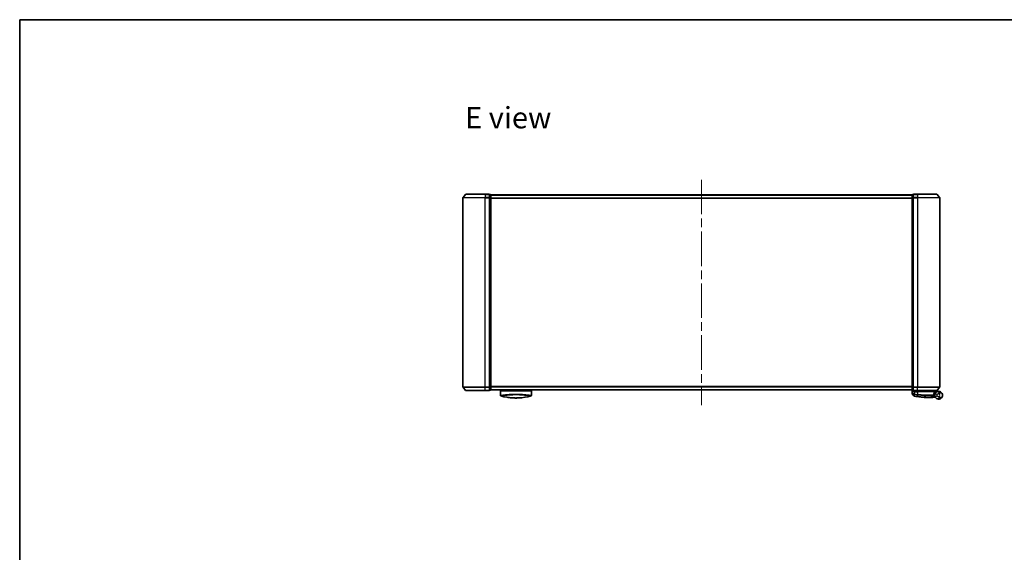
# Model space of a CAD drawing. Units: millimetres. Extents: x -1885 to 7744, y 44 to 1590.
# Drawn here: x 80 to 968, y 1109 to 1590 of the extents above; entities that cross this region are included whole.
import ezdxf

# ---------------------------------------------------------------- set-up
doc = ezdxf.new("R2010")
doc.units = ezdxf.units.MM
doc.header["$LTSCALE"] = 5.5
doc.linetypes.add('CHAIN', pattern=[0.3543, 0.2362, -0.0295, 0.0591, -0.0295])
for name, color, linetype, lineweight in [('Border (ISO)', 7, 'Continuous', 35), ('Centerline (ISO)', 131, 'Continuous', 18), ('Symbol (ISO)', 7, 'Continuous', 18), ('Visible (ISO)', 7, 'Continuous', 35), ('Visible Narrow (ISO)', 7, 'Continuous', 25)]:
    doc.layers.add(name, color=color, linetype=linetype, lineweight=lineweight)
doc.styles.add('Note Text (TK)', font='MS PGothic.ttf')

# ---------------------------------------------------------------- blocks, each defined once
blk = doc.blocks.new('Borders tk図枠')
at = {"layer": 'Border (ISO)'}
for q in [(405.5, 289), (14.5, 8)]:
    blk.add_line((14.5, 289), q, dxfattribs=at)

msp = doc.modelspace()

# ---------------------------------------------------------------- linework, layer by layer
at = {"layer": 'Centerline (ISO)', "linetype": 'CHAIN', "ltscale": 23.990969}
msp.add_line((694.5657, 1445.0445), (694.5657, 1241.7604), dxfattribs=at)
at = {"layer": 'Visible (ISO)'}
for p, q in [((481.9758, 1431.7945), (479.6352, 1428.9859)), ((482.2062, 1431.9025), (499.5657, 1431.9025)), ((503.2657, 1431.9025), (499.5657, 1431.9025)), ((504.2657, 1431.6025), (503.5657, 1431.6025)), ((503.5657, 1431.4945), (503.5657, 1431.6025)), ((503.5657, 1431.4945), (503.5657, 1428.8773)), ((504.5657, 1431.3025), (504.5657, 1431.4025)), ((884.5657, 1431.4025), (504.5657, 1431.4025)), ((504.5657, 1428.6853), (504.5657, 1431.3025)), ((884.5657, 1431.4025), (884.5657, 1431.3025)), ((884.5657, 1431.3025), (884.5657, 1428.6853)), ((885.5657, 1431.6025), (884.8657, 1431.6025)), ((885.5657, 1431.6025), (885.5657, 1431.4945)), ((885.5657, 1428.8773), (885.5657, 1431.4945)), ((889.5657, 1431.9025), (885.8657, 1431.9025)), ((889.5657, 1431.9025), (906.9252, 1431.9025)), ((907.1557, 1431.7945), (909.4962, 1428.9859)), ((479.5657, 1428.7939), (479.5657, 1258.0111)), ((503.5657, 1428.7939), (503.5657, 1428.8773)), ((503.5657, 1428.6853), (503.5657, 1428.7939)), ((503.5657, 1428.6853), (503.5657, 1258.1197)), ((504.5657, 1258.1197), (504.5657, 1428.6853)), ((884.5657, 1428.6853), (884.5657, 1258.1197)), ((885.5657, 1428.8773), (885.5657, 1428.7939)), ((885.5657, 1428.7939), (885.5657, 1428.6853)), ((885.5657, 1258.1197), (885.5657, 1428.6853)), ((909.5657, 1258.0111), (909.5657, 1428.7939)), ((481.9758, 1255.0104), (479.6352, 1257.819)), ((499.5657, 1254.9025), (482.2062, 1254.9025)), ((499.5657, 1254.9025), (503.2657, 1254.9025)), ((503.5657, 1258.0111), (503.5657, 1258.1197)), ((503.5657, 1257.9277), (503.5657, 1258.0111)), ((503.5657, 1257.9277), (503.5657, 1255.3104)), ((503.5657, 1255.2025), (503.5657, 1255.3104)), ((503.5657, 1255.2025), (504.2657, 1255.2025)), ((504.5657, 1255.5025), (504.5657, 1258.1197)), ((504.5657, 1255.4025), (504.5657, 1255.5025)), ((504.5657, 1255.4025), (884.5657, 1255.4025)), ((513.3157, 1255.4025), (513.3157, 1255.1025)), ((513.3157, 1255.1025), (541.3157, 1255.1025)), ((513.3157, 1254.6025), (513.3157, 1250.479)), ((541.3157, 1255.4025), (541.3157, 1255.1025)), ((541.3157, 1254.6025), (541.3157, 1250.479)), ((884.5657, 1258.1197), (884.5657, 1255.5025)), ((884.5657, 1255.5025), (884.5657, 1255.4025)), ((884.6657, 1255.2789), (884.6657, 1252.1714)), ((884.8657, 1255.2025), (885.5657, 1255.2025)), ((885.5657, 1258.1197), (885.5657, 1258.0111)), ((885.5657, 1258.0111), (885.5657, 1257.9277)), ((885.5657, 1255.3104), (885.5657, 1257.9277)), ((885.5657, 1255.3104), (885.5657, 1255.2025)), ((885.8657, 1254.9025), (889.5657, 1254.9025)), ((885.8657, 1254.1025), (886.6657, 1254.1025)), ((889.5657, 1254.1025), (886.6657, 1254.1025)), ((886.9657, 1254.9025), (886.9657, 1254.1025)), ((887.4657, 1254.1025), (886.9657, 1254.6025)), ((886.9657, 1254.6025), (888.9657, 1254.6025)), ((889.5657, 1254.6025), (888.9657, 1254.6025)), ((906.9252, 1254.9025), (889.5657, 1254.9025)), ((889.5657, 1254.6025), (904.0483, 1254.6025)), ((889.5657, 1254.1025), (904.1149, 1254.1025)), ((904.0483, 1254.6025), (904.0657, 1254.6025)), ((904.0657, 1254.6025), (904.0657, 1254.9025)), ((904.0657, 1254.6025), (904.5657, 1254.1025)), ((904.4149, 1252.3999), (904.4149, 1253.8025)), ((908.5657, 1254.1025), (904.5494, 1254.1025)), ((907.1557, 1255.0104), (909.4962, 1257.819)), ((886.3585, 1249.9784), (884.7327, 1251.9824)), ((902.8522, 1248.7613), (904.002, 1249.9803)), ((904.2397, 1250.7025), (904.0669, 1250.7025)), ((904.0936, 1251.1025), (905.0657, 1251.1025)), ((905.0657, 1251.6025), (904.1782, 1251.6025)), ((905.0657, 1251.6025), (905.0657, 1250.6025))]:
    msp.add_line(p, q, dxfattribs=at)
for centre, radius, start, end in [((482.2062, 1431.6025), 0.3, 90, 140.1944289), ((503.2657, 1431.6025), 0.3, 0, 90), ((504.2657, 1431.3025), 0.3, 0, 90), ((884.8657, 1431.3025), 0.3, 90, 180), ((885.8657, 1431.6025), 0.3, 90, 180), ((906.9252, 1431.6025), 0.3, 39.8055711, 90), ((479.8657, 1428.7939), 0.3, 140.1944289, 180), ((909.2657, 1428.7939), 0.3, 0, 39.8055711), ((479.8657, 1258.0111), 0.3, 180, 219.8055711), ((482.2062, 1255.2025), 0.3, 219.8055711, 270), ((503.2657, 1255.2025), 0.3, 270, 0), ((504.2657, 1255.5025), 0.3, 270, 0), ((513.8157, 1254.6025), 0.5, 90, 180), ((540.8157, 1254.6025), 0.5, 0, 90), ((884.8657, 1255.5025), 0.3, 180, 270), ((884.9657, 1252.1714), 0.3, 180, 219.0518969), ((885.8657, 1255.2025), 0.3, 180, 270), ((904.1149, 1253.8025), 0.3, 0, 90), ((904.1149, 1252.3999), 0.3, 338.0092653, 0), ((906.9252, 1255.2025), 0.3, 270, 320.1944289), ((909.2657, 1258.0111), 0.3, 320.1944289, 0), ((513.8157, 1250.479), 0.5, 180, 254.1761082), ((515.5157, 1251.2663), 0.5, 301.6528284, 301.6823536), ((540.8157, 1250.479), 0.5, 285.8238889, 0), ((886.5915, 1250.1674), 0.3, 219.0518969, 258.9477666), ((899.6657, 1317.1025), 68.5, 259.0599948, 261.2905249), ((902.634, 1248.9671), 0.3, 272.4944728, 316.6746103), ((903.7838, 1250.1862), 0.3, 316.6746103, 4.9754832), ((899.6657, 1317.1025), 68.5, 274.0844933, 274.7595236), ((908.5657, 1250.6025), 3.5, 158.3342679, 201.6657321), ((905.3743, 1248.5397), 0.3, 32.8765812, 94.7595236)]:
    msp.add_arc(centre, radius, start, end, dxfattribs=at)
for centre, major_axis, start_param, end_param in [((525.5298, 1285.6026), (42.8658, -6.1244), 4.55714093, 4.81911387), ((529.1016, 1285.6026), (42.8658, 6.1244), 4.60566411, 4.86763703)]:
    msp.add_ellipse(centre, major_axis=major_axis, ratio=0.86308039, start_param=start_param, end_param=end_param, dxfattribs=at)
for points, knots in [([(884.9337, 1253.8025), (884.9346, 1253.8032), (884.9356, 1253.804), (885.0061, 1253.858), (885.0997, 1253.9111), (885.3201, 1254.0041), (885.4393, 1254.0421), (885.6432, 1254.0854), (885.7234, 1254.0967), (885.7997, 1254.1008)], [-0.000632454, -0.000632454, -0.000632454, -0.000632454, 0, 0, 0.044227258, 0.044227258, 0.086430358, 0.086430358, 0.114604669, 0.114604669, 0.114604669, 0.114604669]), ([(903.8275, 1254.3993), (903.8551, 1254.4268), (903.8827, 1254.4539), (903.9349, 1254.5039), (903.9589, 1254.5264), (904, 1254.5639), (904.0167, 1254.5786), (904.0398, 1254.5977), (904.0465, 1254.6025), (904.0483, 1254.6025)], [0, 0, 0, 0, 0.0117061725, 0.0117061725, 0.0234220657, 0.0234220657, 0.0351515995, 0.0351515995, 0.0462450141, 0.0462450141, 0.0462450141, 0.0462450141]), ([(904.0661, 1250.6597), (904.0679, 1250.8047), (904.077, 1250.9484), (904.1319, 1251.4599), (904.2087, 1251.7499), (904.3186, 1252.0963), (904.3586, 1252.202), (904.3931, 1252.2875)], [0.094621819, 0.094621819, 0.094621819, 0.094621819, 0.141158597, 0.141158597, 0.272511339, 0.272511339, 0.354606802, 0.354606802, 0.354606802, 0.354606802]), ([(904.5491, 1254.1023), (904.5486, 1254.1011), (904.5453, 1254.0933), (904.5337, 1254.0652), (904.5252, 1254.0447), (904.5035, 1253.9922), (904.4901, 1253.9598), (904.4598, 1253.8866), (904.4429, 1253.8458), (904.4256, 1253.8039), (904.4253, 1253.8032), (904.425, 1253.8025)], [0, 0, 0, 0, 0.0108913535, 0.0108913535, 0.0222687221, 0.0222687221, 0.0345952774, 0.0345952774, 0.0479080936, 0.0479080936, 0.0481390195, 0.0481390195, 0.0481390195, 0.0481390195]), ([(906.6578, 1253.5368), (906.5852, 1253.4896), (906.506, 1253.4342), (906.2899, 1253.2669), (906.147, 1253.1404), (905.8439, 1252.816), (905.6865, 1252.6095), (905.4611, 1252.2287), (905.3804, 1252.0643), (905.313, 1251.8947)], [0, 0, 0, 0, 0.017857403, 0.017857403, 0.046429247, 0.046429247, 0.080268089, 0.080268089, 0.103735498, 0.103735498, 0.103735498, 0.103735498]), ([(912.0657, 1250.6025), (912.0657, 1251.1104), (911.9537, 1251.6217), (911.4927, 1252.6039), (911.1223, 1253.0667), (910.3391, 1253.6431), (909.9955, 1253.8212), (909.6211, 1253.9396), (909.2723, 1254.0499), (908.8911, 1254.1099), (907.8945, 1254.0895), (907.2584, 1253.9273), (906.6578, 1253.5368)], [-0.001458267, -0.001458267, -0.001458267, -0.001458267, 0.15058731, 0.15058731, 0.317724491, 0.317724491, 0.422185229, 0.422185229, 0.422185229, 0.519480666, 0.519480666, 0.666516939, 0.666516939, 0.666516939, 0.666516939]), ([(524.8402, 1248.1641), (525.3574, 1248.1384), (525.8909, 1248.1207), (526.4301, 1248.1114), (527.0182, 1248.1013), (527.613, 1248.1013), (528.2012, 1248.1114), (528.7404, 1248.1207), (529.274, 1248.1384), (529.7913, 1248.1641)], [0, 0, 0, 0, 2.66205046, 2.66205046, 2.66205046, 5.56639354, 5.56639354, 5.56639354, 8.22872891, 8.22872891, 8.22872891, 8.22872891]), ([(529.7913, 1248.1641), (529.5878, 1248.154), (529.3828, 1248.145), (529.1763, 1248.1373), (528.717, 1248.1201), (528.2022, 1248.1081), (527.7275, 1248.1042), (527.593, 1248.1031), (527.4552, 1248.1025), (527.3157, 1248.1025), (526.9409, 1248.1025), (526.554, 1248.107), (526.186, 1248.1153), (525.8105, 1248.1239), (525.3966, 1248.1381), (525.0251, 1248.1552), (524.9634, 1248.1581), (524.9017, 1248.161), (524.8402, 1248.1641)], [17.44062451, 17.44062451, 17.44062451, 17.44062451, 18.34701875, 18.34701875, 18.34701875, 20.36256401, 20.36256401, 20.36256401, 20.93369929, 20.93369929, 20.93369929, 22.46877349, 22.46877349, 22.46877349, 24.03536562, 24.03536562, 24.03536562, 24.29575362, 24.29575362, 24.29575362, 24.29575362]), ([(886.534, 1249.873), (886.534, 1249.873), (886.5343, 1249.8729), (886.5357, 1249.8726), (886.5371, 1249.8724), (886.5405, 1249.8717), (886.5425, 1249.8713), (886.5484, 1249.8702), (886.5525, 1249.8694), (886.561, 1249.8677), (886.5654, 1249.8668), (886.5747, 1249.865), (886.5796, 1249.8641), (886.5923, 1249.8616), (886.6003, 1249.86), (886.616, 1249.857), (886.6235, 1249.8555), (886.6311, 1249.8541)], [0, 0, 0, 0, 0.0006932175, 0.0006932175, 0.0018023656, 0.0018023656, 0.0029607108, 0.0029607108, 0.0047560594, 0.0047560594, 0.0064460604, 0.0064460604, 0.0081464265, 0.0081464265, 0.0107477423, 0.0107477423, 0.0130654112, 0.0130654112, 0.0130654112, 0.0130654112]), ([(886.6311, 1249.8541), (886.6368, 1249.853), (886.6426, 1249.8519), (886.6541, 1249.8496), (886.6599, 1249.8485), (886.6657, 1249.8474)], [0, 0, 0, 0, 0.00176124268, 0.00176124268, 0.00352248536, 0.00352248536, 0.00352248536, 0.00352248536]), ([(889.2932, 1249.3924), (889.3385, 1249.3854), (889.3839, 1249.3785), (889.4747, 1249.3648), (889.5201, 1249.358), (889.5655, 1249.3512)], [0, 0, 0, 0, 0.013713761, 0.013713761, 0.0274275021, 0.0274275021, 0.0274275021, 0.0274275021]), ([(889.5655, 1249.3512), (890.4104, 1249.2253), (891.2577, 1249.1153), (893.4237, 1248.8743), (894.7194, 1248.7709), (897.378, 1248.625), (898.6859, 1248.6014), (900.8814, 1248.6038), (901.7238, 1248.6318), (902.4951, 1248.6603), (902.647, 1248.6674), (902.647, 1248.6674)], [0.00000222, 0.00000222, 0.00000222, 0.00000222, 0.25514368, 0.25514368, 0.66337358, 0.66337358, 1.16534336, 1.16534336, 1.70924797, 1.70924797, 2.0530218, 2.0530218, 2.0530218, 2.0530218]), ([(902.647, 1248.6674), (902.647, 1248.6674), (902.6528, 1248.6676), (902.6822, 1248.6689), (902.7144, 1248.6704), (902.8142, 1248.6749), (902.8891, 1248.6783), (903.0733, 1248.6872), (903.1859, 1248.6929), (903.4931, 1248.7092), (903.6983, 1248.721), (904.1171, 1248.747), (904.3311, 1248.7612), (904.5448, 1248.7765)], [0, 0, 0, 0, 0.017629961, 0.017629961, 0.045837897, 0.045837897, 0.082508215, 0.082508215, 0.124248398, 0.124248398, 0.189170086, 0.189170086, 0.253166048, 0.253166048, 0.253166048, 0.253166048]), ([(904.0827, 1250.2122), (904.0827, 1250.2122), (904.079, 1250.2491), (904.0698, 1250.3975), (904.0642, 1250.5091), (904.0661, 1250.6597)], [0, 0, 0, 0, 0.192000244, 0.192000244, 0.384000488, 0.384000488, 0.384000488, 0.384000488]), ([(904.2397, 1250.7025), (904.299, 1250.7025), (904.3585, 1250.6953), (904.6406, 1250.6376), (904.8606, 1250.5177), (905.0687, 1250.404), (905.0701, 1250.4032), (905.0714, 1250.4025)], [0, 0, 0, 0, 0.0177838875, 0.0177838875, 0.0862543417, 0.0862543417, 0.0867052509, 0.0867052509, 0.0867052509, 0.0867052509]), ([(905.313, 1249.3103), (905.3804, 1249.1407), (905.4611, 1248.9763), (905.6865, 1248.5954), (905.8439, 1248.389), (906.147, 1248.0645), (906.2899, 1247.9381), (906.506, 1247.7708), (906.5852, 1247.7154), (906.6578, 1247.6682)], [-0.103735498, -0.103735498, -0.103735498, -0.103735498, -0.080268089, -0.080268089, -0.046429247, -0.046429247, -0.017857403, -0.017857403, 0, 0, 0, 0]), ([(906.6578, 1247.6682), (907.2584, 1247.2777), (907.8945, 1247.1155), (908.8911, 1247.0951), (909.2723, 1247.1551), (909.6211, 1247.2654), (909.9955, 1247.3838), (910.3391, 1247.5619), (911.1223, 1248.1383), (911.4927, 1248.6011), (911.9537, 1249.5833), (912.0657, 1250.0946), (912.0657, 1250.6025)], [1.040083918, 1.040083918, 1.040083918, 1.040083918, 1.18712019, 1.18712019, 1.284415628, 1.284415628, 1.284415628, 1.388876366, 1.388876366, 1.556013547, 1.556013547, 1.708059124, 1.708059124, 1.708059124, 1.708059124])]:
    msp.add_open_spline(points, degree=3, knots=knots, dxfattribs=at)
for points in [[(885.7997, 1254.1008), (885.8224, 1254.102), (885.8446, 1254.1025), (885.8657, 1254.1025)], [(904.5494, 1254.1025), (904.5492, 1254.1025), (904.5491, 1254.1024), (904.5491, 1254.1023)], [(513.3325, 1250.4817), (513.3324, 1250.4816), (513.3324, 1250.4815), (513.3324, 1250.4814)], [(521.5134, 1248.4411), (520.7039, 1248.5358), (519.9595, 1248.6432), (519.3198, 1248.7468)], [(531.0601, 1248.2434), (530.6462, 1248.2122), (530.2216, 1248.1855), (529.7913, 1248.1641)], [(538.8532, 1250.8407), (538.8532, 1250.8407), (538.8533, 1250.8407), (538.8533, 1250.8407)]]:
    msp.add_open_spline(points, degree=3, dxfattribs=at)
msp.add_rational_spline([(903.8275, 1254.3993), (903.6772, 1254.2493), (903.53, 1254.1025)], [1.00193164479, 1.00196945404, 1.00189648125], degree=2, dxfattribs=at)
at = {"layer": 'Visible Narrow (ISO)'}
for p, q in [((499.5657, 1431.7945), (481.9758, 1431.7945)), ((499.5657, 1431.7945), (499.5657, 1431.9025)), ((499.5657, 1431.7945), (503.2657, 1431.7945)), ((499.5657, 1431.7945), (499.5657, 1428.9859)), ((503.2657, 1431.7945), (503.2657, 1431.9025)), ((503.2657, 1431.7945), (503.2657, 1428.9859)), ((503.5657, 1431.4945), (504.2657, 1431.4945)), ((504.2657, 1431.4945), (504.2657, 1431.6025)), ((504.2657, 1431.4945), (504.2657, 1428.8773)), ((504.5657, 1431.2945), (884.5657, 1431.2945)), ((884.8657, 1431.6025), (884.8657, 1431.4945)), ((884.8657, 1428.8773), (884.8657, 1431.4945)), ((884.8657, 1431.4945), (885.5657, 1431.4945)), ((885.8657, 1431.9025), (885.8657, 1431.7945)), ((885.8657, 1431.7945), (889.5657, 1431.7945)), ((885.8657, 1428.9859), (885.8657, 1431.7945)), ((889.5657, 1431.7945), (889.5657, 1431.9025)), ((907.1557, 1431.7945), (889.5657, 1431.7945)), ((889.5657, 1431.7945), (889.5657, 1428.9859)), ((499.5657, 1428.7939), (479.5657, 1428.7939)), ((479.6352, 1428.9859), (499.5657, 1428.9859)), ((503.2657, 1428.9859), (499.5657, 1428.9859)), ((499.5657, 1428.9859), (499.5657, 1428.7939)), ((499.5657, 1428.7939), (503.2657, 1428.7939)), ((499.5657, 1258.0111), (499.5657, 1428.7939)), ((503.2657, 1428.7939), (503.2657, 1428.9859)), ((503.2657, 1428.7939), (503.5657, 1428.7939)), ((503.2657, 1428.7939), (503.2657, 1258.0111)), ((504.2657, 1428.8773), (503.5657, 1428.8773)), ((503.5657, 1428.6853), (504.2657, 1428.6853)), ((504.2657, 1428.6853), (504.2657, 1428.8773)), ((504.2657, 1428.6853), (504.5657, 1428.6853)), ((504.2657, 1428.6853), (504.2657, 1258.1197)), ((884.5657, 1428.4859), (504.5657, 1428.4859)), ((504.5657, 1428.2939), (884.5657, 1428.2939)), ((884.5657, 1428.6853), (884.8657, 1428.6853)), ((884.8657, 1428.8773), (884.8657, 1428.6853)), ((885.5657, 1428.8773), (884.8657, 1428.8773)), ((884.8657, 1258.1197), (884.8657, 1428.6853)), ((884.8657, 1428.6853), (885.5657, 1428.6853)), ((885.5657, 1428.7939), (885.8657, 1428.7939)), ((889.5657, 1428.9859), (885.8657, 1428.9859)), ((885.8657, 1428.9859), (885.8657, 1428.7939)), ((885.8657, 1428.7939), (889.5657, 1428.7939)), ((885.8657, 1258.0111), (885.8657, 1428.7939)), ((889.5657, 1428.9859), (889.5657, 1428.7939)), ((889.5657, 1428.9859), (909.4962, 1428.9859)), ((909.5657, 1428.7939), (889.5657, 1428.7939)), ((889.5657, 1428.7939), (889.5657, 1258.0111)), ((479.5657, 1258.0111), (499.5657, 1258.0111)), ((499.5657, 1257.819), (479.6352, 1257.819)), ((481.9758, 1255.0104), (499.5657, 1255.0104)), ((503.2657, 1258.0111), (499.5657, 1258.0111)), ((499.5657, 1257.819), (499.5657, 1258.0111)), ((499.5657, 1257.819), (503.2657, 1257.819)), ((499.5657, 1255.0104), (499.5657, 1257.819)), ((503.2657, 1255.0104), (499.5657, 1255.0104)), ((499.5657, 1255.0104), (499.5657, 1254.9025)), ((503.5657, 1258.0111), (503.2657, 1258.0111)), ((503.2657, 1257.819), (503.2657, 1258.0111)), ((503.2657, 1257.819), (503.2657, 1255.0104)), ((503.2657, 1254.9025), (503.2657, 1255.0104)), ((504.2657, 1258.1197), (503.5657, 1258.1197)), ((503.5657, 1257.9277), (504.2657, 1257.9277)), ((504.2657, 1255.3104), (503.5657, 1255.3104)), ((504.5657, 1258.1197), (504.2657, 1258.1197)), ((504.2657, 1257.9277), (504.2657, 1258.1197)), ((504.2657, 1257.9277), (504.2657, 1255.3104)), ((504.2657, 1255.2025), (504.2657, 1255.3104)), ((884.5657, 1258.5111), (504.5657, 1258.5111)), ((504.5657, 1258.319), (884.5657, 1258.319)), ((884.5657, 1255.5104), (504.5657, 1255.5104)), ((513.3157, 1254.6025), (541.3157, 1254.6025)), ((884.8657, 1258.1197), (884.5657, 1258.1197)), ((884.8657, 1258.1197), (884.8657, 1257.9277)), ((885.5657, 1258.1197), (884.8657, 1258.1197)), ((884.8657, 1255.3104), (884.8657, 1257.9277)), ((884.8657, 1257.9277), (885.5657, 1257.9277)), ((884.8657, 1255.3104), (884.8657, 1255.2025)), ((885.5657, 1255.3104), (884.8657, 1255.3104)), ((884.9337, 1255.2025), (884.9337, 1253.8025)), ((886.6657, 1253.8025), (884.9337, 1253.8025)), ((885.8657, 1258.0111), (885.5657, 1258.0111)), ((885.7997, 1254.1008), (885.7997, 1254.9098)), ((889.5657, 1258.0111), (885.8657, 1258.0111)), ((885.8657, 1258.0111), (885.8657, 1257.819)), ((885.8657, 1257.819), (889.5657, 1257.819)), ((885.8657, 1255.0104), (885.8657, 1257.819)), ((889.5657, 1255.0104), (885.8657, 1255.0104)), ((885.8657, 1255.0104), (885.8657, 1254.9025)), ((886.6657, 1253.8025), (886.6657, 1254.1025)), ((886.6657, 1253.8025), (889.5657, 1253.8025)), ((886.6657, 1251.8087), (886.6657, 1253.8025)), ((887.1657, 1254.4025), (887.1657, 1254.1025)), ((888.9657, 1254.6025), (888.9657, 1254.9025)), ((888.9657, 1254.1025), (888.9657, 1254.6025)), ((889.5657, 1257.819), (889.5657, 1258.0111)), ((889.5657, 1258.0111), (909.5657, 1258.0111)), ((909.4962, 1257.819), (889.5657, 1257.819)), ((889.5657, 1255.0104), (889.5657, 1257.819)), ((889.5657, 1255.0104), (889.5657, 1254.9025)), ((889.5657, 1255.0104), (907.1557, 1255.0104)), ((889.5657, 1254.9025), (889.5657, 1254.6025)), ((889.5657, 1254.1025), (889.5657, 1254.6025)), ((889.5657, 1253.8025), (889.5657, 1254.1025)), ((904.4119, 1253.8025), (889.5657, 1253.8025)), ((889.5657, 1253.8025), (889.5657, 1251.2973)), ((904.4149, 1253.8025), (904.4119, 1253.8025)), ((904.4119, 1253.8025), (904.4119, 1252.3999)), ((904.4119, 1252.3999), (904.4149, 1252.3999)), ((904.4148, 1253.8127), (904.425, 1253.8025)), ((904.425, 1253.8025), (907.148, 1253.8025)), ((904.5489, 1254.1025), (904.5491, 1254.1023)), ((514.2238, 1250.619), (514.2255, 1250.6185)), ((517.0672, 1251.0034), (517.0666, 1251.0036)), ((537.5652, 1251.0036), (537.5643, 1251.0034)), ((886.6657, 1251.8087), (886.62, 1251.6007)), ((886.6219, 1249.9438), (886.6635, 1251.5922)), ((886.6635, 1251.5922), (886.7045, 1251.8006)), ((886.6824, 1249.9336), (886.6657, 1249.8474)), ((886.9906, 1251.5284), (886.6824, 1249.9336)), ((886.9906, 1251.5284), (887.0309, 1251.7367)), ((889.3065, 1249.4792), (889.2932, 1249.3924)), ((889.3065, 1249.4792), (889.5524, 1251.0847)), ((889.5657, 1251.2973), (889.5335, 1251.0877)), ((889.8181, 1251.0443), (889.5787, 1249.4382)), ((904.5234, 1249.0757), (905.1687, 1249.7598)), ((904.5234, 1249.0757), (904.5448, 1248.7765)), ((907.1717, 1251.1563), (905.313, 1251.8947)), ((905.313, 1249.3103), (907.1717, 1250.0487))]:
    msp.add_line(p, q, dxfattribs=at)
for centre, radius, start, end in [((905.0657, 1250.6025), 4.5323, 334.8816418, 25.1183582), ((899.6657, 1317.1025), 68.4121, 259.0599948, 261.2905249), ((899.6657, 1317.1025), 66.7879, 259.0599948, 261.2741418), ((899.6657, 1317.1025), 66.5757, 259.0599948, 261.2741418), ((899.6657, 1317.1025), 68.2, 274.0844933, 274.8102289), ((908.5657, 1250.6025), 1.5, 158.3342679, 201.6657321), ((905.0657, 1250.6025), 2.1776, 345.2670241, 14.7329759)]:
    msp.add_arc(centre, radius, start, end, dxfattribs=at)
for centre, major_axis, ratio, start_param, end_param in [((503.2657, 1431.6025), (0.3, 0), 0.6401844, 0, 1.57079633), ((504.2657, 1431.3025), (0.3, 0), 0.6401844, 0, 1.57079633), ((884.8657, 1431.3025), (-0.3, 0), 0.6401844, 4.71238898, 6.28318531), ((885.8657, 1431.6025), (-0.3, 0), 0.6401844, 4.71238898, 6.28318531), ((503.2657, 1428.7939), (0.3, 0), 0.6401844, 0, 1.57079633), ((504.2657, 1428.6853), (0.3, 0), 0.6401844, 0, 1.57079633), ((884.8657, 1428.6853), (-0.3, 0), 0.6401844, 4.71238898, 6.28318531), ((885.8657, 1428.7939), (-0.3, 0), 0.6401844, 4.71238898, 6.28318531), ((503.2657, 1258.0111), (0.3, 0), 0.6401844, 4.71238898, 6.28318531), ((503.2657, 1255.2025), (0.3, 0), 0.6401844, 4.71238898, 6.28318531), ((504.2657, 1258.1197), (0.3, 0), 0.6401844, 4.71238898, 6.28318531), ((504.2657, 1255.5025), (0.3, 0), 0.6401844, 4.71238898, 6.28318531), ((884.8657, 1258.1197), (-0.3, 0), 0.6401844, 0, 1.57079633), ((884.8657, 1255.5025), (-0.3, 0), 0.6401844, 0, 1.57079633), ((885.8657, 1258.0111), (-0.3, 0), 0.6401844, 0, 1.57079633), ((885.8657, 1255.2025), (-0.3, 0), 0.6401844, 0, 1.57079633), ((904.1149, 1253.8025), (0, 0.3), 0.98974332, 4.71238898, 6.28318531), ((904.1149, 1252.3999), (0.2782, -0.1123), 0.93308171, 0, 0.40845905), ((907.748, 1251.86), (-1.0902, 1.6767), 0.78202263, 4.60410357, 6.28318531), ((529.5428, 1285.2659), (-41.9274, -6.3173), 0.85362245, 1.70279216, 1.70280206), ((886.6882, 1250.1486), (-0.0571, -0.2945), 0.12398367, 5.5052477, 6.28318531), ((889.5845, 1251.2944), (-0.0458, -0.2965), 0.00126491, 0.78539896, 1.57099174), ((889.6098, 1249.6479), (-0.0442, -0.2967), 0.00083584, 0, 0.78605059), ((889.8459, 1251.2545), (-0.0449, -0.2966), 0.01884343, 0.78615833, 1.57364682), ((903.7661, 1250.6635), (-0.0191, 0.2994), 0.96588198, 3.89046432, 4.65097267), ((903.7661, 1250.6635), (0.3, -0.0038), 0.96800787, 5.504015, 6.28318531), ((903.7661, 1250.6635), (0.3, -0.0038), 0.04744214, 0.00000025, 0.26176517), ((907.748, 1249.3449), (-1.0902, -1.6767), 0.78202263, 0, 1.67908174)]:
    msp.add_ellipse(centre, major_axis=major_axis, ratio=ratio, start_param=start_param, end_param=end_param, dxfattribs=at)
for points, knots in [([(886.6657, 1251.8087), (886.5267, 1251.8346), (886.3876, 1251.8605), (885.8615, 1251.9577), (885.4958, 1252.024), (885.0037, 1252.112), (884.8419, 1252.1405), (884.6947, 1252.1663), (884.6657, 1252.1714), (884.6657, 1252.1714)], [0, 0, 0, 0, 0.03629986, 0.03629986, 0.140197846, 0.140197846, 0.220119373, 0.220119373, 0.270070328, 0.270070328, 0.270070328, 0.270070328]), ([(904.5489, 1254.1025), (904.4803, 1254.171), (904.4117, 1254.2395), (904.3432, 1254.308), (904.2449, 1254.4061), (904.1466, 1254.5043), (904.0483, 1254.6025)], [-0.1432233382, -0.1432233382, -0.1432233382, -0.1432233382, -0.1141462804, -0.1141462804, -0.1141462804, -0.0724715819, -0.0724715819, -0.0724715819, -0.0724715819]), ([(904.4119, 1252.3999), (904.3743, 1252.3086), (904.3307, 1252.1959), (904.2112, 1251.8264), (904.1275, 1251.5171), (904.0678, 1250.9715), (904.0579, 1250.8182), (904.0559, 1250.6635)], [-0.354606802, -0.354606802, -0.354606802, -0.354606802, -0.272511339, -0.272511339, -0.141158597, -0.141158597, -0.094621819, -0.094621819, -0.094621819, -0.094621819]), ([(907.1717, 1251.1563), (907.2904, 1251.2526), (907.4275, 1251.3586), (907.7919, 1251.6322), (908.0322, 1251.8057), (908.4723, 1252.1047), (908.6717, 1252.2328), (908.9666, 1252.411), (909.0729, 1252.4725), (909.1694, 1252.5264)], [-0.103735498, -0.103735498, -0.103735498, -0.103735498, -0.080268089, -0.080268089, -0.046429247, -0.046429247, -0.017857403, -0.017857403, 0, 0, 0, 0]), ([(909.1694, 1252.5264), (909.4754, 1252.7413), (909.8135, 1252.8094), (910.3468, 1252.783), (910.5522, 1252.7333), (910.7405, 1252.656), (910.9426, 1252.5729), (911.1287, 1252.4565), (911.5532, 1252.0919), (911.7544, 1251.8085), (912.0048, 1251.214), (912.0657, 1250.9072), (912.0657, 1250.6025)], [-0.666516939, -0.666516939, -0.666516939, -0.666516939, -0.519480666, -0.519480666, -0.422185229, -0.422185229, -0.422185229, -0.317724491, -0.317724491, -0.15058731, -0.15058731, 0.001458267, 0.001458267, 0.001458267, 0.001458267]), ([(513.3157, 1250.479), (513.3157, 1250.479), (513.3166, 1250.4791), (513.3187, 1250.4794), (513.3209, 1250.4797), (513.3245, 1250.4802), (513.3296, 1250.481), (513.3307, 1250.4811), (513.3318, 1250.4813), (513.3331, 1250.4815), (513.338, 1250.4822), (513.3443, 1250.4831), (513.3521, 1250.4843), (513.3622, 1250.4858), (513.3749, 1250.4878), (513.3907, 1250.4902), (513.4072, 1250.4927), (513.427, 1250.4958), (513.4508, 1250.4994), (513.4756, 1250.5033), (513.5047, 1250.5078), (513.5385, 1250.513), (513.574, 1250.5185), (513.6147, 1250.5249), (513.661, 1250.5321), (513.7099, 1250.5397), (513.765, 1250.5482), (513.8267, 1250.5578), (513.8479, 1250.561), (513.8698, 1250.5644), (513.8926, 1250.5679), (513.94, 1250.5752), (513.991, 1250.583), (514.0456, 1250.5913), (514.1313, 1250.6043), (514.2261, 1250.6186), (514.3304, 1250.6343), (514.4417, 1250.651), (514.5637, 1250.6692), (514.6968, 1250.6887), (514.84, 1250.7097), (514.9958, 1250.7323), (515.1645, 1250.7561), (515.3472, 1250.782), (515.5449, 1250.8093), (515.7571, 1250.8378), (515.9398, 1250.8623), (516.1332, 1250.8877), (516.3369, 1250.9136), (516.3918, 1250.9205), (516.4474, 1250.9276), (516.5039, 1250.9346), (516.7946, 1250.9711), (517.107, 1251.0088), (517.44, 1251.0471), (517.5763, 1251.0627), (517.716, 1251.0785), (517.8591, 1251.0943), (518.1003, 1251.1209), (518.3499, 1251.1475), (518.6071, 1251.1737), (518.9475, 1251.2084), (519.3013, 1251.2424), (519.6664, 1251.2751), (519.793, 1251.2864), (519.9228, 1251.2977), (520.0548, 1251.309), (520.4409, 1251.3418), (520.8468, 1251.3735), (521.2491, 1251.4021), (521.4372, 1251.4155), (521.6276, 1251.4284), (521.8201, 1251.4409), (521.9067, 1251.4464), (521.9938, 1251.4519), (522.0813, 1251.4573), (522.3397, 1251.4732), (522.6617, 1251.4914), (522.9281, 1251.5051), (523.2372, 1251.521), (523.5509, 1251.5354), (523.8671, 1251.5482), (523.9915, 1251.5532), (524.1162, 1251.5579), (524.2412, 1251.5624), (524.6839, 1251.5783), (525.1322, 1251.591), (525.5833, 1251.6003), (525.7331, 1251.6034), (525.8831, 1251.6061), (526.0333, 1251.6084), (526.0714, 1251.609), (526.1095, 1251.6096), (526.1476, 1251.6101), (526.5354, 1251.6156), (526.9273, 1251.6183), (527.3157, 1251.6183)], [0, 0, 0, 0, 0.78612134, 0.78612134, 0.78612134, 1.59513432, 1.59513432, 1.59513432, 1.76530735, 1.76530735, 1.76530735, 2.46350599, 2.46350599, 2.46350599, 3.37151496, 3.37151496, 3.37151496, 4.32055499, 4.32055499, 4.32055499, 5.31377207, 5.31377207, 5.31377207, 6.35594497, 6.35594497, 6.35594497, 7.45388838, 7.45388838, 7.45388838, 7.8304627, 7.8304627, 7.8304627, 8.61660667, 8.61660667, 8.61660667, 9.85113484, 9.85113484, 9.85113484, 11.16933676, 11.16933676, 11.16933676, 12.58630093, 12.58630093, 12.58630093, 14.12078117, 14.12078117, 14.12078117, 15.44116583, 15.44116583, 15.44116583, 15.79677218, 15.79677218, 15.79677218, 17.62625028, 17.62625028, 17.62625028, 18.37501133, 18.37501133, 18.37501133, 19.63741236, 19.63741236, 19.63741236, 21.30885684, 21.30885684, 21.30885684, 21.88891683, 21.88891683, 21.88891683, 23.58475347, 23.58475347, 23.58475347, 24.37748716, 24.37748716, 24.37748716, 24.73435194, 24.73435194, 24.73435194, 25.78859827, 25.78859827, 25.78859827, 27.01163861, 27.01163861, 27.01163861, 27.49291759, 27.49291759, 27.49291759, 29.19789782, 29.19789782, 29.19789782, 29.76367886, 29.76367886, 29.76367886, 29.90694609, 29.90694609, 29.90694609, 31.36357215, 31.36357215, 31.36357215, 31.36357215]), ([(513.6794, 1249.9979), (513.6794, 1249.9979), (513.6793, 1249.998), (513.6794, 1249.998), (513.6795, 1249.9981), (513.6799, 1249.9982), (513.6805, 1249.9982), (513.6811, 1249.9983), (513.682, 1249.9983), (513.683, 1249.9985), (513.6832, 1249.9985), (513.6835, 1249.9986), (513.6837, 1249.9986), (513.6854, 1249.9989), (513.6876, 1249.9993), (513.6907, 1249.9998), (513.6923, 1250), (513.6941, 1250.0002), (513.696, 1250.0005), (513.6966, 1250.0006), (513.6972, 1250.0007), (513.6978, 1250.0008), (513.7004, 1250.0013), (513.7033, 1250.0018), (513.7066, 1250.0024), (513.7073, 1250.0025), (513.708, 1250.0027), (513.7088, 1250.0028), (513.7143, 1250.0038), (513.7209, 1250.0049), (513.7288, 1250.0061), (513.7365, 1250.0073), (513.7454, 1250.0086), (513.7552, 1250.0102), (513.7593, 1250.0109), (513.7635, 1250.0116), (513.768, 1250.0124), (513.7901, 1250.0161), (513.8173, 1250.021), (513.8514, 1250.0267), (513.8563, 1250.0275), (513.8613, 1250.0284), (513.8665, 1250.0292), (513.888, 1250.0328), (513.9119, 1250.0366), (513.9382, 1250.0408), (513.9659, 1250.0452), (513.9963, 1250.0501), (514.0289, 1250.0554), (514.0499, 1250.0589), (514.0721, 1250.0625), (514.0955, 1250.0664), (514.1847, 1250.0811), (514.2918, 1250.0986), (514.4171, 1250.1187), (514.4504, 1250.124), (514.4849, 1250.1296), (514.5206, 1250.1353), (514.5449, 1250.1392), (514.5698, 1250.1432), (514.5954, 1250.1472), (514.6358, 1250.1537), (514.6778, 1250.1604), (514.7213, 1250.1674), (514.8729, 1250.1916), (515.0434, 1250.2186), (515.2339, 1250.2477), (515.538, 1250.2942), (515.8931, 1250.3459), (516.2977, 1250.4013), (516.4193, 1250.4179), (516.5453, 1250.4349), (516.6756, 1250.4522), (516.9461, 1250.4882), (517.228, 1250.5245), (517.5264, 1250.5611), (517.8427, 1250.5999), (518.1776, 1250.6392), (518.5399, 1250.6792), (518.7142, 1250.6985), (518.893, 1250.7177), (519.0759, 1250.7367), (519.3663, 1250.767), (519.667, 1250.7967), (519.9761, 1250.8253), (520.4965, 1250.8735), (520.9871, 1250.9142), (521.5521, 1250.9554), (521.7043, 1250.9666), (521.8526, 1250.977), (521.9982, 1250.9868), (522.331, 1251.0093), (522.6491, 1251.0288), (522.9671, 1251.0463), (523.121, 1251.0547), (523.282, 1251.0631), (523.4496, 1251.0712), (523.6466, 1251.0808), (523.8526, 1251.09), (524.0664, 1251.0986), (524.2109, 1251.1045), (524.3562, 1251.11), (524.502, 1251.1151), (524.9498, 1251.1308), (525.3741, 1251.1426), (525.827, 1251.1514), (526.3188, 1251.1609), (526.8177, 1251.1661), (527.3157, 1251.1661), (527.4092, 1251.1661), (527.5026, 1251.1659), (527.596, 1251.1656), (527.8897, 1251.1645), (528.1849, 1251.1615), (528.4726, 1251.1573), (528.7674, 1251.153), (529.0536, 1251.1469), (529.3466, 1251.1391), (529.4952, 1251.1351), (529.6456, 1251.1308), (529.7956, 1251.1261), (530.2461, 1251.1121), (530.6665, 1251.0959), (531.1026, 1251.0751), (531.1307, 1251.0737), (531.1588, 1251.0724), (531.1869, 1251.071), (531.4401, 1251.0586), (531.6925, 1251.0451), (531.9419, 1251.0304), (532.174, 1251.0168), (532.405, 1251.0022), (532.6332, 1250.9867), (532.9571, 1250.9649), (533.2755, 1250.9414), (533.5845, 1250.917), (533.8289, 1250.8977), (534.1277, 1250.8727), (534.3616, 1250.8519), (534.6053, 1250.8303), (534.8573, 1250.8068), (535.1114, 1250.7818), (535.2665, 1250.7665), (535.4158, 1250.7513), (535.5585, 1250.7365), (535.6495, 1250.727), (535.7378, 1250.7176), (535.8233, 1250.7085), (536.2761, 1250.6598), (536.7056, 1250.6103), (537.1052, 1250.5613), (537.5528, 1250.5065), (537.9627, 1250.4525), (538.3303, 1250.4016), (538.4933, 1250.3791), (538.6481, 1250.3572), (538.7944, 1250.3361), (539.0082, 1250.3053), (539.2044, 1250.2763), (539.3832, 1250.2491), (539.5782, 1250.2195), (539.7526, 1250.1922), (539.9076, 1250.1676), (539.9378, 1250.1628), (539.9673, 1250.1581), (539.9961, 1250.1536), (540.0095, 1250.1514), (540.0229, 1250.1493), (540.036, 1250.1472), (540.0991, 1250.1372), (540.1587, 1250.1277), (540.2146, 1250.1187), (540.3378, 1250.0989), (540.4429, 1250.0817), (540.5306, 1250.0673), (540.5324, 1250.067), (540.5341, 1250.0667), (540.5359, 1250.0664), (540.595, 1250.0567), (540.648, 1250.0483), (540.6934, 1250.0408), (540.7195, 1250.0365), (540.7431, 1250.0326), (540.7644, 1250.029), (540.7693, 1250.0282), (540.774, 1250.0274), (540.7786, 1250.0266), (540.8047, 1250.0222), (540.8268, 1250.0184), (540.8457, 1250.0153), (540.852, 1250.0143), (540.858, 1250.0133), (540.8636, 1250.0124), (540.8791, 1250.01), (540.892, 1250.0079), (540.9025, 1250.0061), (540.9101, 1250.0048), (540.9165, 1250.0036), (540.9222, 1250.0027), (540.9224, 1250.0026), (540.9227, 1250.0026), (540.923, 1250.0025), (540.9235, 1250.0025), (540.924, 1250.0024), (540.9246, 1250.0023), (540.9283, 1250.0018), (540.9316, 1250.0014), (540.9344, 1250.001), (540.9371, 1250.0006), (540.9391, 1250.0002), (540.9409, 1249.9998), (540.9419, 1249.9996), (540.9427, 1249.9994), (540.9437, 1249.9992), (540.9454, 1249.999), (540.9469, 1249.9989), (540.9479, 1249.9987), (540.9483, 1249.9986), (540.9486, 1249.9985), (540.949, 1249.9984), (540.9496, 1249.9983), (540.95, 1249.9982), (540.9504, 1249.9981), (540.9508, 1249.9979), (540.9512, 1249.9979), (540.9515, 1249.9979), (540.9518, 1249.9979), (540.9521, 1249.9979), (540.9521, 1249.9979)], [0.00000017, 0.00000017, 0.00000017, 0.00000017, 0.26824752, 0.26824752, 0.26824752, 0.59504925, 0.59504925, 0.59504925, 0.91754756, 0.91754756, 0.91754756, 0.99731054, 0.99731054, 0.99731054, 1.53249707, 1.53249707, 1.53249707, 1.8013532, 1.8013532, 1.8013532, 1.88492198, 1.88492198, 1.88492198, 2.24161615, 2.24161615, 2.24161615, 2.31899686, 2.31899686, 2.31899686, 2.88532333, 2.88532333, 2.88532333, 3.43847156, 3.43847156, 3.43847156, 3.66832963, 3.66832963, 3.66832963, 4.80519613, 4.80519613, 4.80519613, 4.96899653, 4.96899653, 4.96899653, 5.64709166, 5.64709166, 5.64709166, 6.36456885, 6.36456885, 6.36456885, 6.82789148, 6.82789148, 6.82789148, 8.59318064, 8.59318064, 8.59318064, 9.06172837, 9.06172837, 9.06172837, 9.38108962, 9.38108962, 9.38108962, 9.88703466, 9.88703466, 9.88703466, 11.64941424, 11.64941424, 11.64941424, 14.46276425, 14.46276425, 14.46276425, 15.30796131, 15.30796131, 15.30796131, 17.06242515, 17.06242515, 17.06242515, 18.92137015, 18.92137015, 18.92137015, 19.81538897, 19.81538897, 19.81538897, 21.23434324, 21.23434324, 21.23434324, 23.62376414, 23.62376414, 23.62376414, 24.26720404, 24.26720404, 24.26720404, 25.73843557, 25.73843557, 25.73843557, 26.45016856, 26.45016856, 26.45016856, 27.28708175, 27.28708175, 27.28708175, 27.85310699, 27.85310699, 27.85310699, 29.59146322, 29.59146322, 29.59146322, 31.47907974, 31.47907974, 31.47907974, 31.83337218, 31.83337218, 31.83337218, 32.94756198, 32.94756198, 32.94756198, 34.08944872, 34.08944872, 34.08944872, 34.66873363, 34.66873363, 34.66873363, 36.4081819, 36.4081819, 36.4081819, 36.52024127, 36.52024127, 36.52024127, 37.53112467, 37.53112467, 37.53112467, 38.47205041, 38.47205041, 38.47205041, 39.80750358, 39.80750358, 39.80750358, 40.86410036, 40.86410036, 40.86410036, 41.96473806, 41.96473806, 41.96473806, 42.63680821, 42.63680821, 42.63680821, 43.06537575, 43.06537575, 43.06537575, 45.33652957, 45.33652957, 45.33652957, 47.88096612, 47.88096612, 47.88096612, 49.00911144, 49.00911144, 49.00911144, 50.65705376, 50.65705376, 50.65705376, 52.45348257, 52.45348257, 52.45348257, 52.80392239, 52.80392239, 52.80392239, 52.96800597, 52.96800597, 52.96800597, 53.75336762, 53.75336762, 53.75336762, 55.48179254, 55.48179254, 55.48179254, 55.51669249, 55.51669249, 55.51669249, 56.68834156, 56.68834156, 56.68834156, 57.36140265, 57.36140265, 57.36140265, 57.5157764, 57.5157764, 57.5157764, 58.38458836, 58.38458836, 58.38458836, 58.67160052, 58.67160052, 58.67160052, 59.45449987, 59.45449987, 59.45449987, 60.01772017, 60.01772017, 60.01772017, 60.0464036, 60.0464036, 60.0464036, 60.09882565, 60.09882565, 60.09882565, 60.48049349, 60.48049349, 60.48049349, 60.85782119, 60.85782119, 60.85782119, 61.06198685, 61.06198685, 61.06198685, 61.42197717, 61.42197717, 61.42197717, 61.57253793, 61.57253793, 61.57253793, 61.8121634, 61.8121634, 61.8121634, 62.11466093, 62.11466093, 62.11466093, 62.37455375, 62.37455375, 62.37455375, 62.37455375]), ([(527.3157, 1251.6183), (527.6182, 1251.6183), (527.9228, 1251.6166), (528.2262, 1251.6133), (528.3095, 1251.6124), (528.3927, 1251.6114), (528.4757, 1251.6102), (528.6934, 1251.6072), (528.91, 1251.6033), (529.1262, 1251.5987), (529.577, 1251.589), (530.0248, 1251.5759), (530.4669, 1251.5596), (530.5636, 1251.5561), (530.6603, 1251.5524), (530.7568, 1251.5485), (531.1011, 1251.5346), (531.443, 1251.5188), (531.7787, 1251.5012), (532.0347, 1251.4878), (532.3739, 1251.4683), (532.6223, 1251.4528), (532.6833, 1251.449), (532.7442, 1251.4452), (532.8048, 1251.4413), (533.3039, 1251.4091), (533.7896, 1251.3735), (534.2572, 1251.3355), (534.3631, 1251.3269), (534.4677, 1251.3182), (534.5712, 1251.3094), (535.0815, 1251.2661), (535.5634, 1251.2206), (536.0201, 1251.1741), (536.4113, 1251.1342), (536.7841, 1251.0936), (537.1397, 1251.053), (537.1559, 1251.0511), (537.172, 1251.0493), (537.1881, 1251.0474), (537.5209, 1251.0092), (537.8332, 1250.9715), (538.125, 1250.935), (538.3913, 1250.9016), (538.6405, 1250.8692), (538.8724, 1250.8381), (539.0434, 1250.8152), (539.2051, 1250.793), (539.3574, 1250.7716), (539.394, 1250.7665), (539.43, 1250.7614), (539.4655, 1250.7564), (539.6342, 1250.7326), (539.7902, 1250.71), (539.9335, 1250.689), (540.0667, 1250.6695), (540.1888, 1250.6513), (540.3003, 1250.6345), (540.3686, 1250.6243), (540.4328, 1250.6146), (540.4932, 1250.6054), (540.5249, 1250.6006), (540.5556, 1250.5959), (540.5853, 1250.5914), (540.6659, 1250.5791), (540.7388, 1250.5679), (540.8043, 1250.5578), (540.8661, 1250.5483), (540.9213, 1250.5397), (540.9701, 1250.5321), (541.0166, 1250.5249), (541.0573, 1250.5186), (541.0928, 1250.5131), (541.1107, 1250.5103), (541.1273, 1250.5077), (541.1426, 1250.5053), (541.1562, 1250.5032), (541.1688, 1250.5013), (541.1806, 1250.4995), (541.2042, 1250.4958), (541.2241, 1250.4927), (541.2407, 1250.4902), (541.2564, 1250.4878), (541.2692, 1250.4858), (541.2793, 1250.4843), (541.2891, 1250.4829), (541.2964, 1250.4818), (541.3018, 1250.481), (541.3031, 1250.4808), (541.3042, 1250.4806), (541.3053, 1250.4805), (541.3086, 1250.48), (541.3111, 1250.4796), (541.3127, 1250.4794), (541.3148, 1250.4791), (541.3157, 1250.479), (541.3157, 1250.479)], [0, 0, 0, 0, 1.13448171, 1.13448171, 1.13448171, 1.44610831, 1.44610831, 1.44610831, 2.26372938, 2.26372938, 2.26372938, 3.96867956, 3.96867956, 3.96867956, 4.34189149, 4.34189149, 4.34189149, 5.67352621, 5.67352621, 5.67352621, 6.68872355, 6.68872355, 6.68872355, 6.93820558, 6.93820558, 6.93820558, 8.99097525, 8.99097525, 8.99097525, 9.45559005, 9.45559005, 9.45559005, 11.74789863, 11.74789863, 11.74789863, 13.711466, 13.711466, 13.711466, 13.80084201, 13.80084201, 13.80084201, 15.64902156, 15.64902156, 15.64902156, 17.33646712, 17.33646712, 17.33646712, 18.58091254, 18.58091254, 18.58091254, 18.87978885, 18.87978885, 18.87978885, 20.30200287, 20.30200287, 20.30200287, 21.62401224, 21.62401224, 21.62401224, 22.43409033, 22.43409033, 22.43409033, 22.86010721, 22.86010721, 22.86010721, 24.01660723, 24.01660723, 24.01660723, 25.10882865, 25.10882865, 25.10882865, 26.14814719, 26.14814719, 26.14814719, 26.67397168, 26.67397168, 26.67397168, 27.13913394, 27.13913394, 27.13913394, 28.07432454, 28.07432454, 28.07432454, 28.96434248, 28.96434248, 28.96434248, 29.82246658, 29.82246658, 29.82246658, 30.02097313, 30.02097313, 30.02097313, 30.65570657, 30.65570657, 30.65570657, 31.46045361, 31.46045361, 31.46045361, 31.46045361]), ([(884.7327, 1251.9824), (884.7327, 1251.9824), (884.76, 1251.977), (884.8981, 1251.9498), (885.0499, 1251.9198), (885.5126, 1251.8273), (885.8569, 1251.7576), (886.3555, 1251.6553), (886.4876, 1251.6281), (886.62, 1251.6007)], [-0.270070328, -0.270070328, -0.270070328, -0.270070328, -0.220119373, -0.220119373, -0.140197846, -0.140197846, -0.03629986, -0.03629986, 0, 0, 0, 0]), ([(886.6219, 1249.9438), (886.6037, 1249.9462), (886.5858, 1249.9487), (886.5486, 1249.9538), (886.5294, 1249.9564), (886.4986, 1249.9606), (886.4865, 1249.9622), (886.4628, 1249.9654), (886.4512, 1249.9669), (886.4278, 1249.97), (886.416, 1249.9715), (886.3969, 1249.9739), (886.3895, 1249.9748), (886.3757, 1249.9764), (886.369, 1249.9772), (886.3608, 1249.9781), (886.3585, 1249.9784), (886.3585, 1249.9784)], [-0.0130654112, -0.0130654112, -0.0130654112, -0.0130654112, -0.0107477423, -0.0107477423, -0.0081464265, -0.0081464265, -0.0064460604, -0.0064460604, -0.0047560594, -0.0047560594, -0.0029607108, -0.0029607108, -0.0018023656, -0.0018023656, -0.0006932175, -0.0006932175, 0, 0, 0, 0]), ([(886.62, 1251.6007), (886.6272, 1251.5992), (886.6345, 1251.5978), (886.649, 1251.5949), (886.6562, 1251.5935), (886.6635, 1251.5922)], [-0.00396002175, -0.00396002175, -0.00396002175, -0.00396002175, -0.00198001088, -0.00198001088, 0, 0, 0, 0]), ([(886.6824, 1249.9336), (886.6722, 1249.9356), (886.662, 1249.9375), (886.6418, 1249.9408), (886.6317, 1249.9424), (886.6219, 1249.9438)], [-0.00352248536, -0.00352248536, -0.00352248536, -0.00352248536, -0.00176124268, -0.00176124268, 0, 0, 0, 0]), ([(886.6635, 1251.5922), (886.7189, 1251.5814), (886.7744, 1251.5705), (886.8835, 1251.5492), (886.9371, 1251.5387), (886.9906, 1251.5284)], [-0.0332621899, -0.0332621899, -0.0332621899, -0.0332621899, -0.0162975222, -0.0162975222, 0, 0, 0, 0]), ([(886.7045, 1251.8006), (886.698, 1251.8019), (886.6915, 1251.8032), (886.6786, 1251.8059), (886.6722, 1251.8073), (886.6657, 1251.8087)], [0, 0, 0, 0, 0.00198001088, 0.00198001088, 0.00396002175, 0.00396002175, 0.00396002175, 0.00396002175]), ([(887.0309, 1251.7367), (886.9776, 1251.747), (886.9242, 1251.7574), (886.8154, 1251.7787), (886.76, 1251.7897), (886.7045, 1251.8006)], [0, 0, 0, 0, 0.0162975222, 0.0162975222, 0.0332621899, 0.0332621899, 0.0332621899, 0.0332621899]), ([(889.5787, 1249.4382), (889.5333, 1249.4449), (889.4879, 1249.4517), (889.3972, 1249.4654), (889.3518, 1249.4723), (889.3065, 1249.4792)], [-0.0274275021, -0.0274275021, -0.0274275021, -0.0274275021, -0.013713761, -0.013713761, 0, 0, 0, 0]), ([(889.5335, 1251.0877), (889.5367, 1251.0872), (889.5398, 1251.0867), (889.5461, 1251.0857), (889.5493, 1251.0852), (889.5524, 1251.0847)], [-0.00190365346, -0.00190365346, -0.00190365346, -0.00190365346, -0.00095182673, -0.00095182673, 0, 0, 0, 0]), ([(889.5524, 1251.0847), (889.5967, 1251.0779), (889.641, 1251.0711), (889.7295, 1251.0576), (889.7738, 1251.0509), (889.8181, 1251.0443)], [-0.0264409742, -0.0264409742, -0.0264409742, -0.0264409742, -0.0132211098, -0.0132211098, 0, 0, 0, 0]), ([(889.5849, 1251.2944), (889.5817, 1251.2949), (889.5785, 1251.2954), (889.5721, 1251.2964), (889.5689, 1251.2968), (889.5657, 1251.2973)], [0, 0, 0, 0, 0.00095182673, 0.00095182673, 0.00190365346, 0.00190365346, 0.00190365346, 0.00190365346]), ([(902.8522, 1248.7613), (902.8522, 1248.7613), (902.6983, 1248.7539), (901.9169, 1248.7239), (901.0634, 1248.6943), (898.8368, 1248.6888), (897.5098, 1248.7109), (894.8109, 1248.8555), (893.4952, 1248.9588), (891.2961, 1249.2008), (890.436, 1249.3114), (889.5787, 1249.4382)], [-2.0530218, -2.0530218, -2.0530218, -2.0530218, -1.70924797, -1.70924797, -1.16534336, -1.16534336, -0.66337358, -0.66337358, -0.25514368, -0.25514368, 0, 0, 0, 0]), ([(889.8516, 1251.2545), (889.8071, 1251.2611), (889.7627, 1251.2677), (889.6738, 1251.281), (889.6294, 1251.2877), (889.5849, 1251.2944)], [0.0000020884, 0.0000020884, 0.0000020884, 0.0000020884, 0.0132211098, 0.0132211098, 0.0264409742, 0.0264409742, 0.0264409742, 0.0264409742]), ([(889.8181, 1251.0443), (891.7282, 1250.7575), (893.6455, 1250.5591), (897.2609, 1250.3296), (898.9445, 1250.3033), (901.3982, 1250.3303), (902.2904, 1250.3652), (903.3896, 1250.42), (903.7283, 1250.4407), (903.9769, 1250.4567)], [-1.90032242, -1.90032242, -1.90032242, -1.90032242, -1.33068599, -1.33068599, -0.73927, -0.73927, -0.28433461, -0.28433461, 0, 0, 0, 0]), ([(904.0559, 1250.6635), (903.8059, 1250.6479), (903.4654, 1250.6278), (902.3608, 1250.5748), (901.4646, 1250.5412), (899.0015, 1250.5168), (897.3129, 1250.5444), (893.6885, 1250.7735), (891.767, 1250.9705), (889.8516, 1251.2545)], [0, 0, 0, 0, 0.28433461, 0.28433461, 0.73927, 0.73927, 1.33068599, 1.33068599, 1.90032242, 1.90032242, 1.90032242, 1.90032242]), ([(904.5234, 1249.0757), (904.3349, 1249.0377), (904.1463, 1249.0005), (903.7772, 1248.9294), (903.5965, 1248.8954), (903.3261, 1248.8457), (903.2271, 1248.8278), (903.065, 1248.7987), (902.9992, 1248.7871), (902.9115, 1248.7716), (902.8831, 1248.7667), (902.8573, 1248.7622), (902.8522, 1248.7613), (902.8522, 1248.7613)], [-0.253166048, -0.253166048, -0.253166048, -0.253166048, -0.189170086, -0.189170086, -0.124248398, -0.124248398, -0.082508215, -0.082508215, -0.045837897, -0.045837897, -0.017629961, -0.017629961, 0, 0, 0, 0]), ([(903.9769, 1250.4567), (903.9772, 1250.2964), (903.985, 1250.1776), (903.9974, 1250.0196), (904.002, 1249.9803), (904.002, 1249.9803)], [-0.384000488, -0.384000488, -0.384000488, -0.384000488, -0.192000244, -0.192000244, 0, 0, 0, 0]), ([(904.002, 1249.9803), (904.002, 1249.9803), (904.0149, 1249.9773), (904.0803, 1249.9623), (904.152, 1249.9459), (904.369, 1249.8991), (904.5302, 1249.866), (904.8537, 1249.8076), (905.0109, 1249.7819), (905.1687, 1249.7598)], [0, 0, 0, 0, 0.033693847, 0.033693847, 0.087604003, 0.087604003, 0.157687206, 0.157687206, 0.215423171, 0.215423171, 0.215423171, 0.215423171]), ([(904.0696, 1250.415), (904.0696, 1250.415), (904.0847, 1250.4149), (904.1615, 1250.4141), (904.246, 1250.4133), (904.5044, 1250.4106), (904.6976, 1250.4083), (904.9583, 1250.4044), (905.0149, 1250.4035), (905.0714, 1250.4025)], [-0.244685666, -0.244685666, -0.244685666, -0.244685666, -0.205735942, -0.205735942, -0.143416382, -0.143416382, -0.062400955, -0.062400955, -0.040364304, -0.040364304, -0.040364304, -0.040364304]), ([(905.1687, 1249.7598), (905.0204, 1249.818), (904.8735, 1249.8773), (904.5722, 1250.0015), (904.4226, 1250.0651), (904.2215, 1250.1515), (904.1551, 1250.1805), (904.0946, 1250.207), (904.0827, 1250.2122), (904.0827, 1250.2122)], [-0.215423171, -0.215423171, -0.215423171, -0.215423171, -0.157687206, -0.157687206, -0.087604003, -0.087604003, -0.033693847, -0.033693847, 0, 0, 0, 0]), ([(905.4748, 1248.9603), (905.4636, 1248.9497), (905.453, 1248.9396), (905.4176, 1248.9055), (905.396, 1248.8845), (905.3679, 1248.857), (905.3591, 1248.8482), (905.351, 1248.8402), (905.3494, 1248.8387), (905.3494, 1248.8387)], [-0.0551482938, -0.0551482938, -0.0551482938, -0.0551482938, -0.0469296287, -0.0469296287, -0.0260720159, -0.0260720159, -0.0100276984, -0.0100276984, 0, 0, 0, 0]), ([(909.1694, 1248.6786), (909.0729, 1248.7324), (908.9666, 1248.794), (908.6717, 1248.9722), (908.4723, 1249.1003), (908.0322, 1249.3993), (907.7919, 1249.5727), (907.4275, 1249.8463), (907.2904, 1249.9524), (907.1717, 1250.0487)], [0, 0, 0, 0, 0.017857403, 0.017857403, 0.046429247, 0.046429247, 0.080268089, 0.080268089, 0.103735498, 0.103735498, 0.103735498, 0.103735498]), ([(912.0657, 1250.6025), (912.0657, 1250.2977), (912.0048, 1249.991), (911.7544, 1249.3965), (911.5532, 1249.1131), (911.1287, 1248.7485), (910.9426, 1248.6321), (910.7405, 1248.549), (910.5522, 1248.4716), (910.3468, 1248.422), (909.8135, 1248.3955), (909.4754, 1248.4637), (909.1694, 1248.6786)], [-1.708059124, -1.708059124, -1.708059124, -1.708059124, -1.556013547, -1.556013547, -1.388876366, -1.388876366, -1.284415628, -1.284415628, -1.284415628, -1.18712019, -1.18712019, -1.040083918, -1.040083918, -1.040083918, -1.040083918])]:
    msp.add_open_spline(points, degree=3, knots=knots, dxfattribs=at)
msp.add_open_spline([(903.8275, 1254.3993), (903.9266, 1254.3003), (904.0257, 1254.2013), (904.1248, 1254.1023)], degree=3, dxfattribs=at)

# ---------------------------------------------------------------- block references
at = {"xscale": 5.5, "yscale": 5.5, "zscale": 5.5}
msp.add_blockref('Borders tk図枠', (0, 0), dxfattribs=at)

# ---------------------------------------------------------------- texts
at = {"layer": 'Symbol (ISO)', "color": 7, "insert": (481.4339, 1501.0848), "char_height": 19.25, "attachment_point": 4, "line_spacing_factor": 1.5, "style": 'Note Text (TK)'}
msp.add_mtext('\\fMS PGothic|b0|i0;{\\H19.2500;E view}', dxfattribs=at)

doc.saveas('drawing.dxf')
